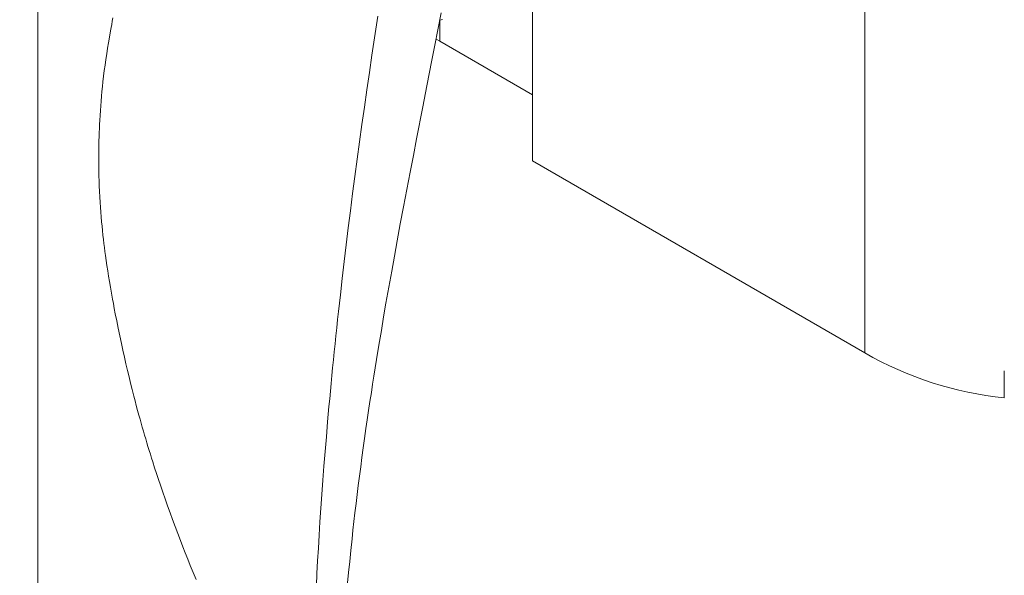
# Model space of a CAD drawing. Units: millimetres. Extents: x 0 to 210, y 0 to 297.
# Drawn here: x 98 to 105, y 98 to 102 of the extents above; entities that cross this region are included whole.
import ezdxf
from ezdxf.enums import TextEntityAlignment as Align

# ---------------------------------------------------------------- set-up
doc = ezdxf.new("R2010")
doc.units = ezdxf.units.MM
doc.header["$LTSCALE"] = 5
doc.linetypes.add('AUSGEZOGEN', pattern=[0])
for name, color, linetype, true_color in [('Bemassung', 6, 'Continuous', 0xff00ff), ('Volllinie schmal', 136, 'Continuous', 0x008080), ('Zeichnungsrahmen', 9, 'Continuous', 0xc0c0c0)]:
    doc.layers.add(name, color=color, linetype=linetype, true_color=true_color)
doc.styles.add('Arial', font='arial.ttf')
doc.dimstyles.new('ISO-25', dxfattribs={"dimtxt": 2.5, "dimasz": 2.5, "dimexe": 1.25, "dimexo": 0.625, "dimtad": 1, "dimtxsty": 'Standard', "dimcen": 2.5, "dimadec": 0, "dimazin": 0, "dimtfac": 1, "dimtmove": 0, "dimatfit": 3, "dimfxl": 1, "dimarcsym": 0})

# ---------------------------------------------------------------- blocks, each defined once
blk = doc.blocks.new('*D37')
at = {"layer": 'Bemassung', "linetype": 'AUSGEZOGEN', "lineweight": 18, "true_color": 0xff00ff}
for points in [[(93, 168.228), (92.65, 166.478), (93.35, 166.478)], [(93, 96.7306), (93.35, 98.4806), (92.65, 98.4806)]]:
    blk.add_hatch(color=6, dxfattribs=at).paths.add_polyline_path(points, flags=0)
at = {"layer": 'Bemassung', "color": 6, "linetype": 'AUSGEZOGEN', "lineweight": 18, "true_color": 0xff00ff}
for p, q in [((122.3545, 168.228), (92.4, 168.228)), ((93, 166.478), (93, 98.4806)), ((122.3545, 96.7306), (92.4, 96.7306))]:
    blk.add_line(p, q, dxfattribs=at)
at = {"layer": 'Bemassung', "color": 6, "linetype": 'AUSGEZOGEN', "lineweight": 18, "true_color": 0xff00ff, "style": 'Arial', "width": 1.139876}
blk.add_text('max. 6000', height=1.75, rotation=90, dxfattribs=at).set_placement((92, 125.9793), (92, 138.9793), align=Align.FIT)
blk = doc.blocks.new('*D56')
at = {"layer": 'Bemassung', "linetype": 'AUSGEZOGEN', "lineweight": 18, "true_color": 0xff00ff}
for points in [[(98.5105, 76.83), (100.2605, 76.48), (100.2605, 77.18)], [(127.5545, 76.83), (125.8045, 77.18), (125.8045, 76.48)]]:
    blk.add_hatch(color=6, dxfattribs=at).paths.add_polyline_path(points, flags=0)
at = {"layer": 'Bemassung', "color": 6, "linetype": 'AUSGEZOGEN', "lineweight": 18, "true_color": 0xff00ff}
for p, q in [((98.5105, 101.8906), (98.5105, 76.23)), ((127.5545, 96.9306), (127.5545, 76.23)), ((125.8045, 76.83), (100.2605, 76.83))]:
    blk.add_line(p, q, dxfattribs=at)
at = {"layer": 'Bemassung', "color": 6, "linetype": 'AUSGEZOGEN', "lineweight": 18, "true_color": 0xff00ff, "style": 'Arial', "width": 0.908393}
blk.add_text('B', height=1.75, dxfattribs=at).set_placement((112.2925, 77.83), (113.7725, 77.83), align=Align.FIT)
blk = doc.blocks.new('TR40-1_PL24_M2_80_SAR_nNn054')
at = {"layer": 'Volllinie schmal', "color": 56, "linetype": 'AUSGEZOGEN', "lineweight": 18, "true_color": 0x808000}
for p, q in [((103.93278, 102.64233), (103.93278, 99.42675)), ((101.14717, 101.60624), (101.14717, 101.46863)), ((104.84649, 99.13233), (104.84649, 99.30866))]:
    blk.add_line(p, q, dxfattribs=at)
for points in [[(101.16317, 101.61084), (101.14717, 101.60624)], [(100.33721, 97.90156), (100.34124, 97.98187), (100.34561, 98.06392), (100.35035, 98.14772), (100.35546, 98.23322), (100.36096, 98.32041), (100.36685, 98.40926), (100.37315, 98.49973), (100.37987, 98.59181), (100.38701, 98.68548), (100.39458, 98.78069), (100.40257, 98.87728), (100.411, 98.97535), (100.41987, 99.07487), (100.42447, 99.12515), (100.42919, 99.17579), (100.43401, 99.22664), (100.43894, 99.27783), (100.44399, 99.32934), (100.44914, 99.38118), (100.45441, 99.43334), (100.4598, 99.48581), (100.46529, 99.53859), (100.4709, 99.59166), (100.4766, 99.64484), (100.48242, 99.6983), (100.49437, 99.80604), (100.50676, 99.91484), (100.51959, 100.02465), (100.53277, 100.13482), (100.54636, 100.24586), (100.56037, 100.35771), (100.57477, 100.47029), (100.58946, 100.5828), (100.60453, 100.69589), (100.61996, 100.80948), (100.63573, 100.92351), (100.65168, 101.03687), (100.66793, 101.15048), (100.68448, 101.26424), (100.7013, 101.37807), (100.71396, 101.46266), (100.72676, 101.5472), (100.73969, 101.63163)]]:
    blk.add_lwpolyline(points, dxfattribs=at)
at = {"layer": 'Zeichnungsrahmen', "color": 56, "linetype": 'AUSGEZOGEN', "lineweight": 18, "true_color": 0x808000}
for p, q in [((101.75453, 100.68437), (101.75453, 106.37674)), ((101.1235, 101.48215), (101.14717, 101.46863)), ((101.14717, 101.46863), (101.75453, 101.11797)), ((101.75453, 100.68437), (103.93278, 99.42675))]:
    blk.add_line(p, q, dxfattribs=at)
for points in [[(100.54237, 97.91957), (100.54883, 97.98883), (100.55576, 98.05997), (100.56317, 98.13297), (100.57109, 98.20784), (100.57725, 98.26409), (100.58368, 98.32134), (100.59041, 98.37958), (100.59743, 98.4388), (100.6046, 98.49783), (100.61207, 98.55779), (100.61984, 98.61869), (100.6279, 98.68054), (100.63607, 98.74176), (100.64452, 98.80382), (100.65327, 98.86666), (100.66229, 98.93023), (100.67079, 98.9889), (100.67952, 99.04811), (100.68848, 99.10785), (100.69766, 99.1681), (100.70591, 99.22139), (100.71433, 99.27505), (100.72292, 99.3291), (100.73167, 99.38351), (100.74715, 99.47809), (100.76311, 99.57374), (100.77817, 99.66239), (100.79363, 99.75188), (100.81207, 99.8569), (100.831, 99.96289), (100.84881, 100.06113), (100.86697, 100.16004), (100.8876, 100.271), (100.90859, 100.38258), (100.93019, 100.49615), (100.95205, 100.61012), (100.9732, 100.71954), (100.99451, 100.82919), (101.03557, 101.03949), (101.06233, 101.17641), (101.09493, 101.34389), (101.11409, 101.44292), (101.13312, 101.54189), (101.15478, 101.65529)], [(99.00348, 101.62061), (98.99945, 101.59972), (98.99551, 101.57882), (98.99167, 101.55792), (98.9879, 101.53702), (98.9806, 101.49522), (98.97445, 101.45867), (98.96853, 101.42212), (98.96284, 101.38559), (98.9574, 101.34906), (98.95223, 101.31255), (98.94734, 101.27606), (98.94275, 101.23959), (98.93846, 101.20314), (98.93499, 101.17151), (98.93177, 101.13989), (98.92878, 101.1083), (98.92602, 101.07674), (98.9235, 101.04521), (98.92121, 101.01371), (98.91914, 100.98225), (98.9173, 100.95084), (98.91589, 100.92387), (98.91465, 100.89694), (98.91358, 100.87004), (98.91266, 100.84318), (98.91191, 100.81636), (98.91131, 100.78958), (98.91088, 100.76285), (98.91061, 100.73616), (98.91051, 100.7137), (98.91052, 100.69128), (98.91064, 100.66889), (98.91087, 100.64654), (98.91121, 100.62422), (98.91166, 100.60194), (98.91222, 100.5797), (98.91288, 100.5575), (98.91421, 100.5211), (98.91583, 100.48482), (98.91772, 100.44866), (98.91988, 100.41262), (98.92203, 100.38073), (98.9244, 100.34894), (98.92697, 100.31724), (98.92975, 100.28562), (98.9325, 100.25648), (98.93541, 100.22744), (98.93849, 100.19853), (98.94172, 100.16978), (98.94481, 100.14353), (98.94804, 100.11735), (98.95142, 100.09111), (98.95498, 100.06472), (98.95961, 100.03199), (98.96455, 99.9987), (98.96982, 99.96469), (98.97544, 99.9298), (98.98143, 99.89378), (98.9876, 99.8575), (98.99664, 99.80564), (99.0016, 99.77791), (99.00662, 99.75042), (99.01286, 99.71699), (99.01935, 99.68297), (99.02859, 99.63574), (99.03812, 99.58834), (99.0485, 99.53811), (99.0592, 99.48777), (99.06883, 99.44365), (99.0787, 99.39951), (99.08881, 99.35534), (99.09917, 99.31114), (99.10921, 99.26932), (99.11946, 99.22747), (99.12995, 99.18563), (99.14065, 99.14381), (99.14883, 99.11244), (99.15714, 99.08109), (99.16557, 99.04976), (99.17412, 99.01845), (99.18139, 98.99222), (99.18874, 98.96601), (99.19619, 98.9398), (99.20373, 98.9136), (99.21106, 98.88842), (99.21848, 98.86324), (99.22598, 98.83808), (99.23357, 98.81292), (99.24127, 98.78766), (99.24906, 98.76242), (99.25693, 98.7372), (99.26488, 98.712), (99.27705, 98.67396), (99.2894, 98.63599), (99.30193, 98.59808), (99.31464, 98.56022), (99.33009, 98.51497), (99.3458, 98.4698), (99.36174, 98.42473), (99.37793, 98.37975), (99.39469, 98.33397), (99.41168, 98.2883), (99.4289, 98.24274), (99.44634, 98.1973), (99.46224, 98.15643), (99.47832, 98.11566), (99.49455, 98.07499), (99.51094, 98.03442), (99.52366, 98.00326), (99.53646, 97.97217), (99.54933, 97.94115)]]:
    blk.add_lwpolyline(points, dxfattribs=at)
blk.add_arc((105.07398, 101.40336), 2.28239, 240, 264.279716, dxfattribs=at)
at = {"layer": 'Bemassung', "color": 6, "linetype": 'AUSGEZOGEN', "lineweight": 18, "true_color": 0xff00ff}
dim = blk.add_linear_dim(base=(98.51053, 76.83002), p1=(127.55453, 96.93056), p2=(98.51053, 101.89056), angle=180, text='B', dimstyle='ISO-25', override={"dimtxt": 1.75, "dimasz": 1.75, "dimexe": 0.6, "dimgap": 0.25, "dimtad": 1, "dimjust": 0, "dimdec": 2, "dimlfac": 25, "dimzin": 8, "dimtxsty": 'Arial', "dimsah": 1, "dimclrd": 6, "dimclre": 6, "dimclrt": 6, "dimadec": 2}, dxfattribs=at)
dim.commit()
dim.dimension.update_dxf_attribs({"geometry": '*D56', "text_midpoint": (113.03253, 78.70502)})

msp = doc.modelspace()

# ---------------------------------------------------------------- block references
msp.add_blockref('TR40-1_PL24_M2_80_SAR_nNn054', (0, 0))

# ---------------------------------------------------------------- dimensions: what is measured, and where the dimension line sits
at = {"layer": 'Bemassung', "color": 6, "linetype": 'AUSGEZOGEN', "lineweight": 18, "true_color": 0xff00ff}
dim = msp.add_linear_dim(base=(93, 96.73056), p1=(122.35453, 168.22797), p2=(122.35453, 96.73056), angle=270, text='max. 6000', dimstyle='ISO-25', override={"dimtxt": 1.75, "dimasz": 1.75, "dimexe": 0.6, "dimgap": 0.25, "dimtad": 1, "dimjust": 0, "dimdec": 2, "dimlfac": 25, "dimzin": 8, "dimtxsty": 'Arial', "dimsah": 1, "dimclrd": 6, "dimclre": 6, "dimclrt": 6, "dimadec": 2}, dxfattribs=at)
dim.commit()
dim.dimension.update_dxf_attribs({"geometry": '*D37', "text_midpoint": (91.125, 132.47926), "text_rotation": 90})

doc.saveas('drawing.dxf')
